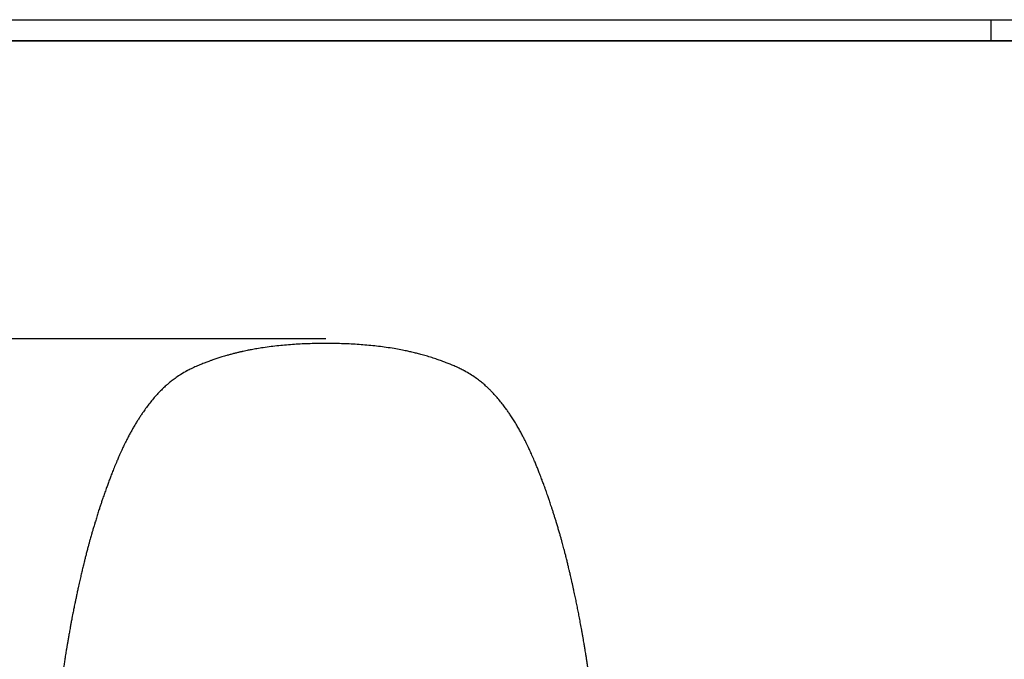
# Model space of a CAD drawing. Units: millimetres. Extents: x 187 to 3459, y 0 to 2287.
# Drawn here: x 776 to 1837, y 1598 to 2287 of the extents above; entities that cross this region are included whole.
import ezdxf

# ---------------------------------------------------------------- set-up
doc = ezdxf.new("R2010")
doc.units = ezdxf.units.MM
doc.linetypes.add('SLD-Solido', pattern=[0])
for name, color, linetype in [('BORDI_VISIBILI', 7, 'Continuous'), ('CARTIGLIO', 7, 'Continuous'), ('QUOTE', 7, 'Continuous')]:
    doc.layers.add(name, color=color, linetype=linetype)
doc.styles.add('ARIAL', font='arial.ttf')
doc.dimstyles.new('SLDDIMSTYLE0', dxfattribs={"dimtxt": 25, "dimasz": 20, "dimexe": 0, "dimexo": 0.0625, "dimgap": 7, "dimtad": 1, "dimdec": 1, "dimlfac": 0.1, "dimrnd": 0.5, "dimzin": 12, "dimdsep": 46, "dimtxsty": 'ARIAL', "dimcen": 0.09, "dimclrd": 251, "dimclre": 251, "dimadec": 0, "dimazin": 3, "dimtfac": 1, "dimtdec": 1, "dimtofl": 0, "dimtmove": 0, "dimatfit": 3, "dimfxl": 1, "dimfrac": 2, "dimtolj": 1, "dimtzin": 12, "dimarcsym": 0})

# ---------------------------------------------------------------- blocks, each defined once
blk = doc.blocks.new('*D20')
at = {"layer": 'Defpoints', "color": 0, "transparency": 16777216}
for p in [(1105.7, 1943.3), (435.4, 1108.1), (802.1, 1108.1)]:
    blk.add_point(p, dxfattribs=at)
at = {"layer": 'QUOTE', "color": 251, "lineweight": -2, "transparency": 16777216}
for p, q in [((1105.7, 1943.3), (435.4, 1943.3)), ((435.4, 1923.3), (435.4, 1128.1)), ((802.1, 1108.1), (435.4, 1108.1))]:
    blk.add_line(p, q, dxfattribs=at)
at = {"layer": 'QUOTE', "color": 251, "transparency": 16777216}
for points in [[(432.1, 1923.3), (438.8, 1923.3), (435.4, 1943.3)], [(432.1, 1128.1), (438.8, 1128.1), (435.4, 1108.1)]]:
    blk.add_solid(points, dxfattribs=at)
at = {"layer": 'QUOTE', "color": 0, "transparency": 16777216, "insert": (396.4, 1556.5), "char_height": 25, "attachment_point": 2, "rotation": 90, "style": 'ARIAL'}
blk.add_mtext('\\A1;83.5 cm - [33 in]', dxfattribs=at)

msp = doc.modelspace()

# ---------------------------------------------------------------- linework, layer by layer
at = {"layer": 'BORDI_VISIBILI', "linetype": 'SLD-Solido', "lineweight": 25}
for points, knots in [([(1038.27, 1933.71), (1035.93, 1933.34), (1031.63, 1932.68), (1025.82, 1931.63), (1021.36, 1930.75), (1018.12, 1930.07), (1015.95, 1929.6), (1014.37, 1929.25), (1013.01, 1928.93), (1011.51, 1928.58), (1009.25, 1928.04), (1006.2, 1927.27), (1002.58, 1926.32), (998.38, 1925.14), (993.99, 1923.84), (989.36, 1922.37), (985.66, 1921.13), (982.37, 1919.98), (979.18, 1918.82), (975.28, 1917.34), (970.82, 1915.57), (967.72, 1914.25), (966.03, 1913.54)], [0, 0, 0, 0, 0.09077025, 0.16648975, 0.22718913, 0.26659389, 0.29544076, 0.31376898, 0.32977987, 0.34997058, 0.37433875, 0.42106541, 0.473851, 0.52251206, 0.59463879, 0.65746625, 0.71838171, 0.7536759, 0.80012989, 0.85771398, 0.92637485, 1, 1, 1, 1]), ([(1105.59, 1938.28), (1099.95, 1938.24), (1088.66, 1938.15), (1071.75, 1937.32), (1054.89, 1935.96), (1043.83, 1934.46), (1038.3, 1933.71)], [0, 0, 0, 0, 0.2490175, 0.4988423, 0.7493067, 1, 1, 1, 1]), ([(1172.89, 1933.71), (1167.36, 1934.46), (1156.3, 1935.96), (1139.44, 1937.32), (1122.53, 1938.15), (1111.23, 1938.24), (1105.59, 1938.28)], [0, 0, 0, 0, 0.2506933, 0.5011577, 0.7509825, 1, 1, 1, 1]), ([(1245.16, 1913.54), (1243.58, 1914.21), (1240.72, 1915.42), (1236.67, 1917.04), (1233.24, 1918.35), (1230.43, 1919.39), (1227.97, 1920.27), (1224.51, 1921.48), (1219.77, 1923.04), (1214.84, 1924.55), (1210.92, 1925.67), (1208.28, 1926.4), (1205.81, 1927.05), (1203.51, 1927.64), (1201.1, 1928.24), (1197.96, 1928.99), (1193.64, 1929.96), (1187.91, 1931.15), (1180.88, 1932.46), (1175.71, 1933.27), (1172.91, 1933.71)], [0, 0, 0, 0, 0.0685278, 0.1312009, 0.1819139, 0.220713, 0.2549157, 0.2891055, 0.3703466, 0.4576729, 0.4964159, 0.5329054, 0.5666089, 0.5975248, 0.6266472, 0.6645338, 0.7240967, 0.7998305, 0.891785, 1, 1, 1, 1]), ([(966.03, 1913.54), (964.18, 1912.72), (960.82, 1911.22), (957.66, 1909.56), (956.24, 1908.82)], [0, 0, 0, 0, 0.5501076, 1, 1, 1, 1]), ([(1254.95, 1908.82), (1253.53, 1909.56), (1250.37, 1911.22), (1247.01, 1912.72), (1245.16, 1913.54)], [0, 0, 0, 0, 0.4498924, 1, 1, 1, 1]), ([(956.02, 1908.7), (953.84, 1907.46), (949.74, 1905.14), (944.44, 1901.57), (940.1, 1898.35), (936.62, 1895.53), (933.9, 1893.18), (931.8, 1891.27), (930.05, 1889.61), (928.39, 1888), (925.94, 1885.52), (922.71, 1882.07), (918.83, 1877.57), (915.03, 1872.85), (911.48, 1868.1), (908.47, 1863.84), (905.96, 1860.1), (903.81, 1856.77), (901.72, 1853.43), (899.6, 1849.89), (897.5, 1846.27), (895.39, 1842.48), (893.31, 1838.63), (891.32, 1834.79), (889.58, 1831.29), (888.18, 1828.42), (887.09, 1826.12), (886.1, 1824), (885.02, 1821.66), (883.72, 1818.76), (882.21, 1815.32), (880.28, 1810.83), (878.15, 1805.68), (875.97, 1800.23), (874.06, 1795.31), (872.32, 1790.73), (870.65, 1786.23), (868.93, 1781.49), (867.19, 1776.58), (865.53, 1771.8), (864.1, 1767.57), (862.8, 1763.68), (861.49, 1759.67), (860.01, 1755.06), (858.45, 1750.1), (856.94, 1745.21), (855.61, 1740.79), (854.45, 1736.86), (853.51, 1733.62), (852.75, 1730.94), (852.07, 1728.53), (851.32, 1725.86), (850.45, 1722.7), (849.46, 1719.03), (848.36, 1714.89), (847.24, 1710.57), (846.18, 1706.4), (845.26, 1702.69), (844.48, 1699.48), (843.62, 1695.92), (842.64, 1691.76), (841.45, 1686.64), (840.17, 1680.95), (838.95, 1675.44), (837.83, 1670.27), (836.89, 1665.88), (836.03, 1661.76), (835.27, 1658.12), (834.64, 1655.04), (834.1, 1652.38), (833.59, 1649.86), (833.04, 1647.09), (832.42, 1643.9), (831.73, 1640.29), (830.99, 1636.34), (830.15, 1631.78), (829.28, 1626.94), (828.42, 1622.05), (827.67, 1617.66), (827.09, 1614.27), (826.67, 1611.75), (826.38, 1610.01), (826.11, 1608.34), (825.79, 1606.42), (825.39, 1603.96), (824.88, 1600.76), (824.23, 1596.67), (823.45, 1591.64), (822.53, 1585.62), (821.51, 1578.74), (820.39, 1571), (819.65, 1565.56), (819.26, 1562.69)], [0, 0, 0, 0, 0.0158224, 0.0297658, 0.041823, 0.0519923, 0.0602762, 0.0665792, 0.0717648, 0.0771854, 0.0828751, 0.0965539, 0.1110601, 0.1261048, 0.1411782, 0.1551138, 0.1652851, 0.1752747, 0.1852049, 0.1954353, 0.2069354, 0.2175287, 0.2290383, 0.2409694, 0.2512178, 0.2595495, 0.2659686, 0.2712025, 0.2779631, 0.2863527, 0.2963658, 0.3077196, 0.3251376, 0.3407275, 0.3544754, 0.3673444, 0.3799114, 0.3930077, 0.407711, 0.4217167, 0.433673, 0.4436206, 0.4545615, 0.4675184, 0.4824962, 0.4962173, 0.5086009, 0.519593, 0.5291914, 0.5357547, 0.5419625, 0.5493716, 0.5580903, 0.5683351, 0.5799392, 0.5926244, 0.6043211, 0.6146058, 0.6234808, 0.6310472, 0.6441935, 0.6580221, 0.6736063, 0.6914063, 0.7037266, 0.7163988, 0.7278143, 0.7378612, 0.7465428, 0.7532531, 0.7597736, 0.7673734, 0.7761426, 0.7860693, 0.7971288, 0.8087331, 0.8235438, 0.8369678, 0.8490087, 0.859601, 0.8649184, 0.8696967, 0.8739364, 0.8786991, 0.8854644, 0.8942384, 0.9050169, 0.9191836, 0.9357671, 0.9547636, 0.9761662, 1, 1, 1, 1]), ([(956.24, 1908.82), (956.2, 1908.8), (956.13, 1908.76), (956.06, 1908.72), (956.02, 1908.7)], [0, 0, 0, 0, 0.5000895, 1, 1, 1, 1]), ([(1255.16, 1908.7), (1255.13, 1908.72), (1255.05, 1908.76), (1254.98, 1908.8), (1254.95, 1908.82)], [0, 0, 0, 0, 0.4999105, 1, 1, 1, 1]), ([(1391.92, 1562.69), (1391.58, 1565.25), (1390.92, 1570.13), (1389.91, 1577.14), (1388.98, 1583.49), (1388.11, 1589.17), (1387.34, 1594.17), (1386.67, 1598.48), (1386.08, 1602.16), (1385.57, 1605.31), (1385.13, 1608.04), (1384.74, 1610.37), (1384.38, 1612.55), (1383.99, 1614.9), (1383.5, 1617.75), (1382.92, 1621.17), (1382.25, 1625), (1381.37, 1629.96), (1380.32, 1635.69), (1379.13, 1642.04), (1377.96, 1648.03), (1376.81, 1653.78), (1375.64, 1659.49), (1374.4, 1665.39), (1373.3, 1670.53), (1372.35, 1674.9), (1371.6, 1678.34), (1370.84, 1681.76), (1370.12, 1684.94), (1369.48, 1687.71), (1368.95, 1690.04), (1368.49, 1692.02), (1367.97, 1694.2), (1367.31, 1697), (1366.41, 1700.74), (1365.36, 1705), (1364.27, 1709.33), (1363.25, 1713.26), (1362.37, 1716.63), (1361.57, 1719.63), (1360.77, 1722.58), (1359.89, 1725.77), (1358.9, 1729.32), (1357.79, 1733.22), (1356.59, 1737.34), (1355.35, 1741.55), (1354.12, 1745.61), (1352.92, 1749.49), (1351.76, 1753.21), (1350.6, 1756.86), (1349.48, 1760.34), (1348.43, 1763.52), (1347.51, 1766.29), (1346.71, 1768.67), (1345.99, 1770.8), (1345.24, 1772.99), (1344.38, 1775.47), (1343.35, 1778.39), (1342.24, 1781.51), (1341.15, 1784.53), (1340.19, 1787.14), (1339.4, 1789.29), (1338.64, 1791.31), (1337.78, 1793.57), (1336.68, 1796.46), (1335.3, 1800), (1333.71, 1804), (1332.02, 1808.14), (1330.08, 1812.77), (1327.98, 1817.63), (1325.72, 1822.66), (1323.76, 1826.85), (1322.02, 1830.45), (1320.37, 1833.78), (1318.49, 1837.45), (1316.32, 1841.54), (1313.94, 1845.83), (1311.35, 1850.31), (1308.65, 1854.76), (1305.91, 1859.06), (1303.37, 1862.87), (1300.89, 1866.43), (1298.18, 1870.16), (1294.96, 1874.37), (1291.27, 1878.86), (1288.03, 1882.54), (1285.44, 1885.3), (1283.48, 1887.32), (1281.2, 1889.56), (1278.45, 1892.15), (1275.15, 1895.04), (1271.26, 1898.22), (1266.68, 1901.62), (1261.33, 1905.21), (1257.28, 1907.5), (1255.16, 1908.7)], [0, 0, 0, 0, 0.0212499, 0.0406296, 0.0581592, 0.0738385, 0.0876622, 0.0994315, 0.1094079, 0.1179668, 0.1254019, 0.1318277, 0.1371705, 0.1433562, 0.151158, 0.1605787, 0.1715497, 0.1826467, 0.2013904, 0.2187525, 0.2349119, 0.2507055, 0.266243, 0.2821249, 0.2996212, 0.3087971, 0.3183699, 0.3282077, 0.3371065, 0.3447765, 0.3512162, 0.3564241, 0.3612567, 0.369323, 0.379686, 0.392305, 0.4047623, 0.4156798, 0.4250541, 0.4328915, 0.440703, 0.4495933, 0.4595627, 0.4704043, 0.4821916, 0.4940278, 0.5056883, 0.5162628, 0.5266846, 0.5369527, 0.5469896, 0.5560048, 0.5637928, 0.5703561, 0.5761525, 0.5818877, 0.5889219, 0.597254, 0.6067493, 0.6155236, 0.6229693, 0.6290876, 0.6338792, 0.6402416, 0.6484773, 0.6585891, 0.6705876, 0.6828226, 0.6942335, 0.7104962, 0.7247779, 0.7379187, 0.7468611, 0.7562102, 0.7669328, 0.7790321, 0.7922157, 0.804926, 0.8190057, 0.8321089, 0.8437931, 0.8537057, 0.864754, 0.8781921, 0.8929928, 0.9074115, 0.913738, 0.9200837, 0.9275229, 0.9363423, 0.9465411, 0.9579039, 0.9706035, 0.9846381, 1, 1, 1, 1])]:
    msp.add_open_spline(points, degree=3, knots=knots, dxfattribs=at)
at = {"layer": 'CARTIGLIO'}
msp.add_line((1822.96, 2264.66), (1822.96, 2287.48), dxfattribs=at)
msp.add_lwpolyline([(187.13, 2287.48), (3458.8, 2287.48), (3458.8, 0), (187.13, 0)], close=True, dxfattribs=at)
at = {"layer": 'CARTIGLIO', "lineweight": 35}
msp.add_lwpolyline([(209.94, 2264.66), (3435.99, 2264.66), (3435.99, 22.81), (209.94, 22.81)], close=True, dxfattribs=at)

# ---------------------------------------------------------------- dimensions: what is measured, and where the dimension line sits
at = {"layer": 'QUOTE'}
dim = msp.add_linear_dim(base=(435.44, 1108.12), p1=(1105.72, 1943.28), p2=(802.15, 1108.12), angle=90, dimstyle='SLDDIMSTYLE0', override={"dimpost": ' cm -'}, dxfattribs=at)
dim.commit()
dim.dimension.update_dxf_attribs({"geometry": '*D20', "text_midpoint": (435.44, 1556.51), "dimtype": 160})

doc.saveas('drawing.dxf')
